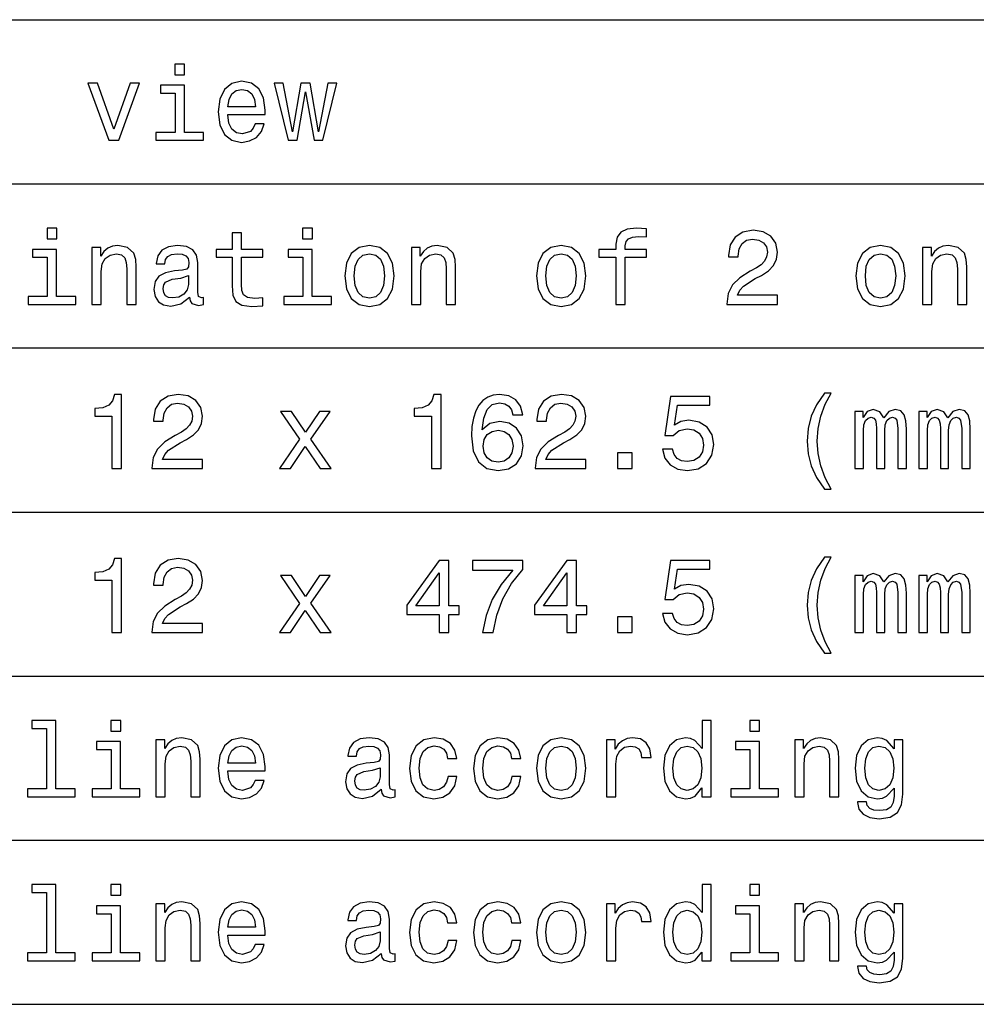
# Model space of a CAD drawing. Extents: x 0 to 841, y 0 to 594.
# Drawn here: x 762 to 788, y 227 to 254 of the extents above; entities that cross this region are included whole.
import ezdxf

# ---------------------------------------------------------------- set-up
doc = ezdxf.new("R2010")
doc.units = 0
doc.layers.get('0').update_dxf_attribs({"linetype": 'CONTINUOUS'})

msp = doc.modelspace()

# ---------------------------------------------------------------- linework, layer by layer
at = {"color": 7}
for p, q in [((631.00354, 253.752075), (820.972473, 253.752075)), ((631.00354, 249.296738), (820.972473, 249.296738)), ((631.00354, 244.841415), (820.972473, 244.841415)), ((631.00354, 240.386078), (820.972473, 240.386078)), ((631.00354, 235.930756), (820.972473, 235.930756)), ((631.00354, 231.475418), (820.972473, 231.475418)), ((631.00354, 227.020081), (820.972473, 227.020081))]:
    msp.add_line(p, q, dxfattribs=at)
for points in [[(766.33606, 252.546021), (766.068054, 252.546021), (766.068054, 252.257828), (766.33606, 252.257828)], [(764.281311, 250.476852), (764.549316, 250.476852), (765.114136, 252.024399), (764.851868, 252.024399), (764.416748, 250.776566), (763.9729, 252.024399), (763.707825, 252.024399)], [(766.327393, 250.690109), (766.327393, 251.972534), (765.676086, 251.972534), (765.676086, 251.756393), (766.073792, 251.756393), (766.073792, 250.690109), (765.555054, 250.690109), (765.555054, 250.476852), (766.851868, 250.476852), (766.851868, 250.690109)], [(767.508972, 251.177139), (768.523376, 251.177139), (768.526245, 251.295303), (768.480103, 251.626709), (768.353333, 251.874542), (768.151611, 252.024399), (767.883606, 252.079163), (767.621338, 252.021515), (767.419617, 251.860138), (767.289917, 251.597885), (767.243835, 251.252075), (767.287048, 250.897598), (767.416748, 250.638229), (767.615601, 250.476852), (767.874939, 250.422104), (768.099731, 250.459564), (768.28418, 250.557541), (768.419617, 250.713165), (768.497437, 250.920654), (768.246704, 250.920654), (768.194824, 250.805389), (768.119873, 250.718933), (767.906616, 250.649765), (767.742371, 250.681458), (767.618469, 250.782333), (767.537781, 250.946594), (767.508972, 251.168488)], [(767.508972, 251.390396), (767.540649, 251.589249), (767.618469, 251.736221), (767.736633, 251.825562), (767.892212, 251.857254), (768.044983, 251.825562), (768.163147, 251.736221), (768.235168, 251.589249), (768.261108, 251.390396)], [(769.387939, 250.476852), (769.618469, 251.79097), (769.848999, 250.476852), (770.091064, 250.476852), (770.471497, 252.024399), (770.226501, 252.024399), (769.970032, 250.710281), (769.742371, 252.024399), (769.491638, 252.024399), (769.263977, 250.710281), (769.007507, 252.024399), (768.765442, 252.024399), (769.145813, 250.476852)], [(762.866272, 248.090683), (762.598267, 248.090683), (762.598267, 247.80249), (762.866272, 247.80249)], [(769.805786, 248.090683), (769.537781, 248.090683), (769.537781, 247.80249), (769.805786, 247.80249)], [(778.047852, 247.301056), (778.047852, 246.021515), (778.301453, 246.021515), (778.301453, 247.301056), (778.877808, 247.301056), (778.877808, 247.517197), (778.301453, 247.517197), (778.301453, 247.612289), (778.321655, 247.72757), (778.387939, 247.805374), (778.500305, 247.851486), (778.661682, 247.868774), (778.877808, 247.857254), (778.877808, 248.076263), (778.604065, 248.090683), (778.356201, 248.064743), (778.183289, 247.986938), (778.079529, 247.851486), (778.047852, 247.658401), (778.047852, 247.517197), (777.583862, 247.517197), (777.583862, 247.301056)], [(767.627136, 247.301056), (767.627136, 246.525833), (767.644409, 246.275116), (767.725098, 246.102203), (767.886475, 246.001343), (768.160278, 245.966766), (768.459961, 245.981171), (768.459961, 246.200195), (768.240967, 246.182892), (768.042114, 246.205948), (767.935486, 246.278), (767.889343, 246.399033), (767.880737, 246.569061), (767.880737, 247.301056), (768.459961, 247.301056), (768.459961, 247.517197), (767.880737, 247.517197), (767.880737, 247.969635), (767.627136, 247.969635), (767.627136, 247.517197), (767.189087, 247.517197), (767.189087, 247.301056)], [(781.059387, 246.021515), (782.434021, 246.021515), (782.434021, 246.269348), (781.347595, 246.269348), (781.408081, 246.4048), (781.511841, 246.517197), (781.831726, 246.721802), (782.00177, 246.808258), (782.191956, 246.932175), (782.327393, 247.076263), (782.405212, 247.246292), (782.434021, 247.439377), (782.38501, 247.681458), (782.249573, 247.871658), (782.042114, 247.992691), (781.774109, 248.035919), (781.497437, 247.986938), (781.287048, 247.851486), (781.151611, 247.635345), (781.105469, 247.350052), (781.105469, 247.309692), (781.367737, 247.309692), (781.367737, 247.332748), (781.393677, 247.528717), (781.471497, 247.672806), (781.595398, 247.76503), (781.759644, 247.796738), (781.926819, 247.767914), (782.05072, 247.695862), (782.131409, 247.583481), (782.160278, 247.442261), (782.140076, 247.309692), (782.085327, 247.197311), (781.993103, 247.099319), (781.866272, 247.012863), (781.696289, 246.920654), (781.413879, 246.741974), (781.215027, 246.551773), (781.096863, 246.321228), (781.059387, 246.030167)], [(763.817322, 246.021515), (764.070923, 246.021515), (764.070923, 246.914886), (764.096863, 247.119492), (764.18042, 247.269348), (764.31012, 247.361572), (764.483032, 247.396149), (764.621338, 247.36734), (764.707825, 247.28952), (764.751038, 247.159851), (764.765442, 246.986938), (764.765442, 246.021515), (765.019043, 246.021515), (765.019043, 247.038803), (765.007507, 247.243423), (764.955627, 247.413452), (764.785583, 247.569061), (764.520508, 247.623825), (764.373474, 247.603653), (764.249573, 247.548889), (764.142944, 247.45668), (764.059387, 247.332748), (764.059387, 247.569061), (763.817322, 247.569061)], [(766.471497, 246.223251), (766.471497, 246.2146), (766.485901, 246.116623), (766.529114, 246.047455), (766.710693, 245.992691), (766.851868, 246.015747), (766.851868, 246.211716), (766.791382, 246.203064), (766.710693, 246.24054), (766.696289, 246.355804), (766.696289, 247.156967), (766.661682, 247.361572), (766.560852, 247.505661), (766.38501, 247.592117), (766.137207, 247.623825), (765.895142, 247.589233), (765.716431, 247.491257), (765.604065, 247.338516), (765.566589, 247.136795), (765.566589, 247.119492), (765.79425, 247.119492), (765.814453, 247.24054), (765.877808, 247.326996), (765.981567, 247.37886), (766.12854, 247.399033), (766.269775, 247.384628), (766.370605, 247.3414), (766.431152, 247.266464), (766.451294, 247.16272), (766.439758, 247.041687), (766.393677, 246.981171), (766.278381, 246.952347), (766.062256, 246.929291), (765.814453, 246.877426), (765.638611, 246.785202), (765.534912, 246.641113), (765.503174, 246.427856), (765.531982, 246.237656), (765.621338, 246.096436), (765.765442, 246.007111), (765.964294, 245.975403), (766.2323, 246.035919)], [(770.681885, 246.793854), (770.727966, 246.442261), (770.860535, 246.182892), (771.070923, 246.021515), (771.353333, 245.966766), (771.632874, 246.021515), (771.843262, 246.180023), (771.97583, 246.439377), (772.02478, 246.793854), (771.97583, 247.145432), (771.843262, 247.407684), (771.632874, 247.566177), (771.353333, 247.623825), (771.070923, 247.566177), (770.860535, 247.4048), (770.727966, 247.145432)], [(772.491638, 246.021515), (772.745239, 246.021515), (772.745239, 246.914886), (772.771179, 247.119492), (772.854797, 247.269348), (772.984436, 247.361572), (773.157349, 247.396149), (773.295715, 247.36734), (773.382141, 247.28952), (773.425354, 247.159851), (773.439758, 246.986938), (773.439758, 246.021515), (773.693359, 246.021515), (773.693359, 247.038803), (773.681885, 247.243423), (773.630005, 247.413452), (773.459961, 247.569061), (773.194824, 247.623825), (773.047852, 247.603653), (772.92395, 247.548889), (772.817322, 247.45668), (772.733765, 247.332748), (772.733765, 247.569061), (772.491638, 247.569061)], [(775.886475, 246.793854), (775.932556, 246.442261), (776.065125, 246.182892), (776.275513, 246.021515), (776.557922, 245.966766), (776.837463, 246.021515), (777.047852, 246.180023), (777.18042, 246.439377), (777.229431, 246.793854), (777.18042, 247.145432), (777.047852, 247.407684), (776.837463, 247.566177), (776.557922, 247.623825), (776.275513, 247.566177), (776.065125, 247.4048), (775.932556, 247.145432)], [(784.560852, 246.793854), (784.606934, 246.442261), (784.739502, 246.182892), (784.94989, 246.021515), (785.2323, 245.966766), (785.511841, 246.021515), (785.722229, 246.180023), (785.854797, 246.439377), (785.903748, 246.793854), (785.854797, 247.145432), (785.722229, 247.407684), (785.511841, 247.566177), (785.2323, 247.623825), (784.94989, 247.566177), (784.739502, 247.4048), (784.606934, 247.145432)], [(786.370605, 246.021515), (786.624207, 246.021515), (786.624207, 246.914886), (786.650146, 247.119492), (786.733765, 247.269348), (786.863403, 247.361572), (787.036316, 247.396149), (787.174683, 247.36734), (787.261108, 247.28952), (787.304321, 247.159851), (787.318726, 246.986938), (787.318726, 246.021515), (787.572327, 246.021515), (787.572327, 247.038803), (787.560852, 247.243423), (787.508972, 247.413452), (787.338928, 247.569061), (787.073792, 247.623825), (786.926819, 247.603653), (786.802917, 247.548889), (786.696289, 247.45668), (786.612671, 247.332748), (786.612671, 247.569061), (786.370605, 247.569061)], [(762.857666, 246.234772), (762.857666, 247.517197), (762.20636, 247.517197), (762.20636, 247.301056), (762.604065, 247.301056), (762.604065, 246.234772), (762.085327, 246.234772), (762.085327, 246.021515), (763.382141, 246.021515), (763.382141, 246.234772)], [(769.797119, 246.234772), (769.797119, 247.517197), (769.145813, 247.517197), (769.145813, 247.301056), (769.543518, 247.301056), (769.543518, 246.234772), (769.02478, 246.234772), (769.02478, 246.021515), (770.321655, 246.021515), (770.321655, 246.234772)], [(770.941223, 246.796738), (770.967163, 247.056091), (771.047852, 247.243423), (771.177551, 247.358688), (771.353333, 247.399033), (771.526245, 247.358688), (771.655945, 247.246292), (771.736633, 247.056091), (771.765442, 246.796738), (771.736633, 246.534485), (771.655945, 246.344284), (771.526245, 246.229004), (771.353333, 246.191544), (771.177551, 246.229004), (771.047852, 246.344284), (770.967163, 246.534485)], [(776.145813, 246.796738), (776.171753, 247.056091), (776.252441, 247.243423), (776.382141, 247.358688), (776.557922, 247.399033), (776.730835, 247.358688), (776.860535, 247.246292), (776.941223, 247.056091), (776.970032, 246.796738), (776.941223, 246.534485), (776.860535, 246.344284), (776.730835, 246.229004), (776.557922, 246.191544), (776.382141, 246.229004), (776.252441, 246.344284), (776.171753, 246.534485)], [(784.82019, 246.796738), (784.84613, 247.056091), (784.926819, 247.243423), (785.056519, 247.358688), (785.2323, 247.399033), (785.405212, 247.358688), (785.534912, 247.246292), (785.615601, 247.056091), (785.644409, 246.796738), (785.615601, 246.534485), (785.534912, 246.344284), (785.405212, 246.229004), (785.2323, 246.191544), (785.056519, 246.229004), (784.926819, 246.344284), (784.84613, 246.534485)], [(766.442688, 246.563309), (766.408081, 246.413452), (766.315857, 246.298172), (766.177551, 246.223251), (766.007507, 246.197311), (765.89801, 246.211716), (765.82019, 246.257828), (765.771179, 246.338516), (765.756775, 246.450912), (765.768311, 246.551773), (765.814453, 246.623825), (765.99884, 246.704514), (766.2323, 246.73909), (766.442688, 246.808258)], [(764.362, 241.566193), (764.624207, 241.566193), (764.624207, 243.580597), (764.428284, 243.580597), (764.376404, 243.404816), (764.272644, 243.286652), (764.114136, 243.217484), (763.895142, 243.194427), (763.895142, 242.989822), (764.362, 242.989822)], [(765.445557, 241.566193), (766.82019, 241.566193), (766.82019, 241.814026), (765.733765, 241.814026), (765.79425, 241.949478), (765.89801, 242.061874), (766.217896, 242.266479), (766.387939, 242.352936), (766.578125, 242.476852), (766.713562, 242.620941), (766.791382, 242.79097), (766.82019, 242.984055), (766.771179, 243.226135), (766.635742, 243.416336), (766.428284, 243.537369), (766.160278, 243.580597), (765.883606, 243.531616), (765.673218, 243.396164), (765.537781, 243.180023), (765.491638, 242.89473), (765.491638, 242.85437), (765.753906, 242.85437), (765.753906, 242.877426), (765.779846, 243.073395), (765.857666, 243.217484), (765.981567, 243.309708), (766.145813, 243.341415), (766.312988, 243.312592), (766.43689, 243.24054), (766.517578, 243.128159), (766.546387, 242.986938), (766.526245, 242.85437), (766.471497, 242.741989), (766.379272, 242.643997), (766.252441, 242.557541), (766.082458, 242.465332), (765.799988, 242.286652), (765.601196, 242.096451), (765.483032, 241.865906), (765.445557, 241.574844)], [(773.036316, 241.566193), (773.298584, 241.566193), (773.298584, 243.580597), (773.1026, 243.580597), (773.05072, 243.404816), (772.94696, 243.286652), (772.788513, 243.217484), (772.569458, 243.194427), (772.569458, 242.989822), (773.036316, 242.989822)], [(775.514709, 243.027283), (775.459961, 243.260712), (775.33313, 243.433624), (775.137207, 243.543137), (774.883606, 243.580597), (774.713562, 243.560425), (774.566589, 243.505676), (774.43689, 243.416336), (774.327393, 243.289536), (774.240967, 243.131027), (774.177551, 242.937958), (774.137207, 242.710281), (774.125671, 242.453796), (774.171753, 242.044586), (774.312988, 241.747742), (774.540649, 241.569077), (774.851868, 241.50856), (775.131409, 241.560425), (775.344666, 241.695877), (775.483032, 241.909134), (775.531982, 242.180023), (775.483032, 242.453796), (775.350464, 242.664169), (775.145813, 242.796738), (774.892212, 242.84285), (774.618469, 242.785217), (774.413818, 242.620941), (774.457092, 242.937958), (774.549316, 243.165619), (774.690491, 243.301056), (774.886475, 243.347168), (775.030579, 243.324112), (775.140076, 243.263596), (775.212097, 243.162735), (775.249573, 243.027283)], [(775.854797, 241.566193), (777.229431, 241.566193), (777.229431, 241.814026), (776.142944, 241.814026), (776.203491, 241.949478), (776.307251, 242.061874), (776.627075, 242.266479), (776.797119, 242.352936), (776.987305, 242.476852), (777.122803, 242.620941), (777.200562, 242.79097), (777.229431, 242.984055), (777.18042, 243.226135), (777.044983, 243.416336), (776.837463, 243.537369), (776.569458, 243.580597), (776.292786, 243.531616), (776.082458, 243.396164), (775.947021, 243.180023), (775.900879, 242.89473), (775.900879, 242.85437), (776.163147, 242.85437), (776.163147, 242.877426), (776.189087, 243.073395), (776.266846, 243.217484), (776.390808, 243.309708), (776.555054, 243.341415), (776.722229, 243.312592), (776.84613, 243.24054), (776.926819, 243.128159), (776.955627, 242.986938), (776.935486, 242.85437), (776.880737, 242.741989), (776.788513, 242.643997), (776.661682, 242.557541), (776.491638, 242.465332), (776.209229, 242.286652), (776.010376, 242.096451), (775.892212, 241.865906), (775.854797, 241.574844)], [(783.707825, 241.009995), (783.889343, 241.009995), (783.725098, 241.315475), (783.609802, 241.635361), (783.537781, 241.972534), (783.514709, 242.312592), (783.537781, 242.652649), (783.609802, 242.986938), (783.725098, 243.309708), (783.889343, 243.615189), (783.707825, 243.615189), (783.497437, 243.298187), (783.350464, 242.984055), (783.263977, 242.655533), (783.238037, 242.312592), (783.263977, 241.966766), (783.350464, 241.641113), (783.497437, 241.326996)], [(779.312988, 242.087799), (779.376404, 241.851501), (779.517578, 241.667053), (779.725098, 241.551788), (779.990234, 241.50856), (780.281311, 241.560425), (780.508972, 241.701645), (780.653015, 241.926422), (780.707825, 242.214615), (780.658813, 242.48262), (780.520508, 242.692993), (780.304321, 242.828445), (780.02478, 242.877426), (779.808655, 242.84285), (779.641541, 242.747742), (779.722229, 243.286652), (780.598267, 243.286652), (780.598267, 243.522964), (779.529114, 243.522964), (779.370605, 242.462448), (779.601196, 242.462448), (779.768311, 242.5979), (779.981567, 242.646881), (780.166016, 242.615189), (780.307251, 242.522964), (780.396545, 242.38176), (780.428284, 242.200195), (780.396545, 242.018646), (780.304321, 241.877426), (780.163147, 241.788101), (779.981567, 241.756393), (779.828857, 241.776566), (779.710693, 241.84285), (779.624207, 241.946594), (779.580994, 242.087799)], [(769.20636, 241.566193), (769.604065, 242.168503), (770.013245, 241.566193), (770.318726, 241.566193), (769.765442, 242.364456), (770.287048, 243.113739), (769.993103, 243.113739), (769.615601, 242.551788), (769.238037, 243.113739), (768.938354, 243.113739), (769.451294, 242.361588), (768.909546, 241.566193)], [(784.534912, 241.566193), (784.768311, 241.566193), (784.768311, 242.600769), (784.782715, 242.756393), (784.825928, 242.86879), (784.892212, 242.935074), (784.978699, 242.960999), (785.047852, 242.937958), (785.093994, 242.88031), (785.117004, 242.782333), (785.125671, 242.652649), (785.125671, 241.566193), (785.344666, 241.566193), (785.344666, 242.600769), (785.35907, 242.75351), (785.402344, 242.865906), (785.471497, 242.935074), (785.557922, 242.960999), (785.627136, 242.937958), (785.673218, 242.88031), (785.702026, 242.652649), (785.702026, 241.566193), (785.935486, 241.566193), (785.935486, 242.635361), (785.921082, 242.857254), (785.874939, 243.027283), (785.782715, 243.131027), (785.632874, 243.168503), (785.457092, 243.110855), (785.321655, 242.94371), (785.215027, 243.107986), (785.036316, 243.168503), (784.87207, 243.110855), (784.759644, 242.949478), (784.759644, 243.113739), (784.534912, 243.113739)], [(786.269775, 241.566193), (786.503174, 241.566193), (786.503174, 242.600769), (786.517578, 242.756393), (786.560852, 242.86879), (786.627136, 242.935074), (786.713562, 242.960999), (786.782715, 242.937958), (786.828857, 242.88031), (786.851868, 242.782333), (786.860535, 242.652649), (786.860535, 241.566193), (787.07959, 241.566193), (787.07959, 242.600769), (787.093994, 242.75351), (787.137207, 242.865906), (787.20636, 242.935074), (787.292786, 242.960999), (787.362, 242.937958), (787.408081, 242.88031), (787.43689, 242.652649), (787.43689, 241.566193), (787.670349, 241.566193), (787.670349, 242.635361), (787.655945, 242.857254), (787.609802, 243.027283), (787.517578, 243.131027), (787.367737, 243.168503), (787.191956, 243.110855), (787.056519, 242.94371), (786.94989, 243.107986), (786.771179, 243.168503), (786.606934, 243.110855), (786.494568, 242.949478), (786.494568, 243.113739), (786.269775, 243.113739)], [(775.252441, 242.177139), (775.220764, 241.99559), (775.140076, 241.857254), (775.010376, 241.765045), (774.848999, 241.736221), (774.678955, 241.765045), (774.549316, 241.85437), (774.465698, 241.992706), (774.439758, 242.174255), (774.468628, 242.352936), (774.549316, 242.488388), (774.681885, 242.574844), (774.860535, 242.606537), (775.016174, 242.574844), (775.140076, 242.491272), (775.220764, 242.35582)], [(778.093994, 241.566193), (778.491638, 241.566193), (778.491638, 241.99559), (778.093994, 241.99559)], [(764.362, 237.110855), (764.624207, 237.110855), (764.624207, 239.125259), (764.428284, 239.125259), (764.376404, 238.949478), (764.272644, 238.831314), (764.114136, 238.762146), (763.895142, 238.73909), (763.895142, 238.534485), (764.362, 238.534485)], [(765.445557, 237.110855), (766.82019, 237.110855), (766.82019, 237.358688), (765.733765, 237.358688), (765.79425, 237.494141), (765.89801, 237.606537), (766.217896, 237.811142), (766.387939, 237.897598), (766.578125, 238.021515), (766.713562, 238.165604), (766.791382, 238.335632), (766.82019, 238.528717), (766.771179, 238.770798), (766.635742, 238.960999), (766.428284, 239.082031), (766.160278, 239.125259), (765.883606, 239.076279), (765.673218, 238.940826), (765.537781, 238.724686), (765.491638, 238.439392), (765.491638, 238.399033), (765.753906, 238.399033), (765.753906, 238.422089), (765.779846, 238.618057), (765.857666, 238.762146), (765.981567, 238.85437), (766.145813, 238.886078), (766.312988, 238.857254), (766.43689, 238.785202), (766.517578, 238.672821), (766.546387, 238.531601), (766.526245, 238.399033), (766.471497, 238.286652), (766.379272, 238.18866), (766.252441, 238.102203), (766.082458, 238.009995), (765.799988, 237.831314), (765.601196, 237.641113), (765.483032, 237.410568), (765.445557, 237.119507)], [(773.246704, 237.110855), (773.506042, 237.110855), (773.506042, 237.606537), (773.791382, 237.606537), (773.791382, 237.837082), (773.506042, 237.837082), (773.506042, 239.067627), (773.243835, 239.067627), (772.367737, 237.860138), (772.367737, 237.606537), (773.246704, 237.606537)], [(774.422485, 237.110855), (774.713562, 237.110855), (774.808655, 237.586365), (774.97583, 238.030167), (775.212097, 238.442261), (775.520508, 238.82843), (775.520508, 239.067627), (774.148743, 239.067627), (774.148743, 238.805374), (775.243835, 238.805374), (774.926819, 238.416336), (774.687622, 238.009995), (774.520508, 237.577713)], [(776.716431, 237.110855), (776.97583, 237.110855), (776.97583, 237.606537), (777.261108, 237.606537), (777.261108, 237.837082), (776.97583, 237.837082), (776.97583, 239.067627), (776.713562, 239.067627), (775.837463, 237.860138), (775.837463, 237.606537), (776.716431, 237.606537)], [(779.312988, 237.632462), (779.376404, 237.396164), (779.517578, 237.211716), (779.725098, 237.096451), (779.990234, 237.053223), (780.281311, 237.105087), (780.508972, 237.246307), (780.653015, 237.471085), (780.707825, 237.759277), (780.658813, 238.027283), (780.520508, 238.237656), (780.304321, 238.373108), (780.02478, 238.422089), (779.808655, 238.387512), (779.641541, 238.292404), (779.722229, 238.831314), (780.598267, 238.831314), (780.598267, 239.067627), (779.529114, 239.067627), (779.370605, 238.007111), (779.601196, 238.007111), (779.768311, 238.142563), (779.981567, 238.191544), (780.166016, 238.159851), (780.307251, 238.067627), (780.396545, 237.926422), (780.428284, 237.744858), (780.396545, 237.563309), (780.304321, 237.422089), (780.163147, 237.332764), (779.981567, 237.301056), (779.828857, 237.321228), (779.710693, 237.387512), (779.624207, 237.491257), (779.580994, 237.632462)], [(783.707825, 236.554657), (783.889343, 236.554657), (783.725098, 236.860138), (783.609802, 237.180023), (783.537781, 237.517197), (783.514709, 237.857254), (783.537781, 238.197311), (783.609802, 238.531601), (783.725098, 238.85437), (783.889343, 239.159851), (783.707825, 239.159851), (783.497437, 238.84285), (783.350464, 238.528717), (783.263977, 238.200195), (783.238037, 237.857254), (783.263977, 237.511429), (783.350464, 237.185776), (783.497437, 236.871658)], [(772.609802, 237.837082), (773.246704, 238.733337), (773.246704, 237.837082)], [(776.079529, 237.837082), (776.716431, 238.733337), (776.716431, 237.837082)], [(769.20636, 237.110855), (769.604065, 237.713165), (770.013245, 237.110855), (770.318726, 237.110855), (769.765442, 237.909119), (770.287048, 238.658401), (769.993103, 238.658401), (769.615601, 238.096451), (769.238037, 238.658401), (768.938354, 238.658401), (769.451294, 237.90625), (768.909546, 237.110855)], [(784.534912, 237.110855), (784.768311, 237.110855), (784.768311, 238.145432), (784.782715, 238.301056), (784.825928, 238.413452), (784.892212, 238.479736), (784.978699, 238.505661), (785.047852, 238.48262), (785.093994, 238.424973), (785.117004, 238.326996), (785.125671, 238.197311), (785.125671, 237.110855), (785.344666, 237.110855), (785.344666, 238.145432), (785.35907, 238.298172), (785.402344, 238.410568), (785.471497, 238.479736), (785.557922, 238.505661), (785.627136, 238.48262), (785.673218, 238.424973), (785.702026, 238.197311), (785.702026, 237.110855), (785.935486, 237.110855), (785.935486, 238.180023), (785.921082, 238.401917), (785.874939, 238.571945), (785.782715, 238.67569), (785.632874, 238.713165), (785.457092, 238.655518), (785.321655, 238.488373), (785.215027, 238.652649), (785.036316, 238.713165), (784.87207, 238.655518), (784.759644, 238.494141), (784.759644, 238.658401), (784.534912, 238.658401)], [(786.269775, 237.110855), (786.503174, 237.110855), (786.503174, 238.145432), (786.517578, 238.301056), (786.560852, 238.413452), (786.627136, 238.479736), (786.713562, 238.505661), (786.782715, 238.48262), (786.828857, 238.424973), (786.851868, 238.326996), (786.860535, 238.197311), (786.860535, 237.110855), (787.07959, 237.110855), (787.07959, 238.145432), (787.093994, 238.298172), (787.137207, 238.410568), (787.20636, 238.479736), (787.292786, 238.505661), (787.362, 238.48262), (787.408081, 238.424973), (787.43689, 238.197311), (787.43689, 237.110855), (787.670349, 237.110855), (787.670349, 238.180023), (787.655945, 238.401917), (787.609802, 238.571945), (787.517578, 238.67569), (787.367737, 238.713165), (787.191956, 238.655518), (787.056519, 238.488373), (786.94989, 238.652649), (786.771179, 238.713165), (786.606934, 238.655518), (786.494568, 238.494141), (786.494568, 238.658401), (786.269775, 238.658401)], [(778.093994, 237.110855), (778.491638, 237.110855), (778.491638, 237.540253), (778.093994, 237.540253)], [(762.586731, 234.511444), (762.586731, 232.86879), (762.065125, 232.86879), (762.065125, 232.655533), (763.35907, 232.655533), (763.35907, 232.86879), (762.840393, 232.86879), (762.840393, 234.724701), (762.189087, 234.724701), (762.189087, 234.511444)], [(764.601196, 234.724701), (764.33313, 234.724701), (764.33313, 234.436508), (764.601196, 234.436508)], [(780.382141, 232.89473), (780.382141, 232.655533), (780.635742, 232.655533), (780.635742, 234.724701), (780.38501, 234.724701), (780.38501, 233.966766), (780.191956, 234.185791), (780.073792, 234.237671), (779.938354, 234.257843), (779.693359, 234.200195), (779.503174, 234.038818), (779.379272, 233.779449), (779.33606, 233.430756), (779.379272, 233.082047), (779.503174, 232.819794), (779.693359, 232.655533), (779.938354, 232.600784), (780.073792, 232.620956), (780.194824, 232.672821)], [(781.94989, 234.724701), (781.681885, 234.724701), (781.681885, 234.436508), (781.94989, 234.436508)], [(765.552185, 232.655533), (765.805786, 232.655533), (765.805786, 233.548904), (765.831726, 233.75351), (765.915283, 233.903366), (766.044983, 233.99559), (766.217896, 234.030167), (766.356201, 234.001358), (766.442688, 233.923538), (766.485901, 233.793854), (766.500305, 233.620956), (766.500305, 232.655533), (766.753906, 232.655533), (766.753906, 233.672821), (766.742371, 233.877441), (766.690491, 234.04747), (766.520508, 234.203079), (766.255371, 234.257843), (766.108398, 234.237671), (765.984436, 234.182907), (765.877808, 234.090698), (765.79425, 233.966766), (765.79425, 234.203079), (765.552185, 234.203079)], [(767.508972, 233.35582), (768.523376, 233.35582), (768.526245, 233.473984), (768.480103, 233.805389), (768.353333, 234.053223), (768.151611, 234.203079), (767.883606, 234.257843), (767.621338, 234.200195), (767.419617, 234.038818), (767.289917, 233.776566), (767.243835, 233.430756), (767.287048, 233.076279), (767.416748, 232.81691), (767.615601, 232.655533), (767.874939, 232.600784), (768.099731, 232.638245), (768.28418, 232.736221), (768.419617, 232.891846), (768.497437, 233.099335), (768.246704, 233.099335), (768.194824, 232.98407), (768.119873, 232.897614), (767.906616, 232.828445), (767.742371, 232.860138), (767.618469, 232.961014), (767.537781, 233.125275), (767.508972, 233.347168)], [(771.676086, 232.857269), (771.676086, 232.848618), (771.690491, 232.750641), (771.733765, 232.681473), (771.915283, 232.626709), (772.056519, 232.649765), (772.056519, 232.845734), (771.995972, 232.837082), (771.915283, 232.874557), (771.900879, 232.989822), (771.900879, 233.790985), (771.866272, 233.99559), (771.765442, 234.139679), (771.589661, 234.226135), (771.341797, 234.257843), (771.099731, 234.223251), (770.921082, 234.125275), (770.808655, 233.972534), (770.771179, 233.770813), (770.771179, 233.75351), (770.99884, 233.75351), (771.019043, 233.874557), (771.082458, 233.961014), (771.186157, 234.012878), (771.33313, 234.033051), (771.474365, 234.018646), (771.575256, 233.975418), (771.635742, 233.900482), (771.655945, 233.796738), (771.644409, 233.675705), (771.598267, 233.615189), (771.483032, 233.586365), (771.266846, 233.563309), (771.019043, 233.511444), (770.843262, 233.41922), (770.739502, 233.275131), (770.707825, 233.061874), (770.736633, 232.871674), (770.825928, 232.730453), (770.970032, 232.641129), (771.168884, 232.609421), (771.43689, 232.669937)], [(773.477234, 233.690109), (773.727966, 233.690109), (773.676086, 233.92067), (773.552185, 234.102219), (773.35907, 234.214615), (773.108398, 234.257843), (772.831726, 234.200195), (772.621338, 234.038818), (772.48877, 233.776566), (772.442688, 233.424988), (772.485901, 233.076279), (772.615601, 232.81691), (772.82019, 232.655533), (773.099731, 232.600784), (773.347595, 232.644012), (773.540649, 232.765045), (773.673218, 232.955246), (773.730835, 233.208847), (773.48877, 233.208847), (773.445557, 233.04747), (773.364868, 232.926422), (773.249573, 232.851501), (773.108398, 232.828445), (772.932556, 232.865906), (772.805786, 232.981186), (772.727966, 233.168503), (772.702026, 233.433624), (772.727966, 233.692993), (772.808655, 233.88031), (772.938354, 233.99559), (773.108398, 234.035934), (773.25824, 234.009995), (773.370605, 233.94371), (773.445557, 233.834213)], [(775.212097, 233.690109), (775.46283, 233.690109), (775.41095, 233.92067), (775.287048, 234.102219), (775.093994, 234.214615), (774.843262, 234.257843), (774.566589, 234.200195), (774.356201, 234.038818), (774.223633, 233.776566), (774.177551, 233.424988), (774.220764, 233.076279), (774.350464, 232.81691), (774.555054, 232.655533), (774.834595, 232.600784), (775.082458, 232.644012), (775.275513, 232.765045), (775.408081, 232.955246), (775.465698, 233.208847), (775.223633, 233.208847), (775.18042, 233.04747), (775.099731, 232.926422), (774.984436, 232.851501), (774.843262, 232.828445), (774.66748, 232.865906), (774.540649, 232.981186), (774.46283, 233.168503), (774.43689, 233.433624), (774.46283, 233.692993), (774.543518, 233.88031), (774.673218, 233.99559), (774.843262, 234.035934), (774.993103, 234.009995), (775.105469, 233.94371), (775.18042, 233.834213)], [(775.886475, 233.427872), (775.932556, 233.076279), (776.065125, 232.81691), (776.275513, 232.655533), (776.557922, 232.600784), (776.837463, 232.655533), (777.047852, 232.814041), (777.18042, 233.073395), (777.229431, 233.427872), (777.18042, 233.779449), (777.047852, 234.041702), (776.837463, 234.200195), (776.557922, 234.257843), (776.275513, 234.200195), (776.065125, 234.038818), (775.932556, 233.779449)], [(777.791382, 232.655533), (778.044983, 232.655533), (778.044983, 233.540253), (778.070923, 233.75351), (778.148743, 233.90625), (778.275513, 233.998474), (778.445557, 234.030167), (778.572327, 234.009995), (778.66748, 233.952362), (778.725098, 233.854385), (778.745239, 233.721817), (779.00177, 233.721817), (778.967163, 233.955246), (778.87207, 234.122391), (778.713562, 234.223251), (778.497437, 234.257843), (778.350464, 234.234787), (778.223633, 234.177139), (778.111267, 234.079163), (778.021912, 233.946594), (778.021912, 234.203079), (777.791382, 234.203079)], [(782.900879, 232.655533), (783.15448, 232.655533), (783.15448, 233.548904), (783.18042, 233.75351), (783.263977, 233.903366), (783.393677, 233.99559), (783.566589, 234.030167), (783.704895, 234.001358), (783.791382, 233.923538), (783.834595, 233.793854), (783.848999, 233.620956), (783.848999, 232.655533), (784.1026, 232.655533), (784.1026, 233.672821), (784.091064, 233.877441), (784.039185, 234.04747), (783.869202, 234.203079), (783.604065, 234.257843), (783.457092, 234.237671), (783.33313, 234.182907), (783.226563, 234.090698), (783.142944, 233.966766), (783.142944, 234.203079), (782.900879, 234.203079)], [(785.840393, 232.724701), (785.840393, 234.203079), (785.598267, 234.203079), (785.598267, 233.952362), (785.399414, 234.180023), (785.278381, 234.237671), (785.142944, 234.257843), (784.89801, 234.200195), (784.707825, 234.038818), (784.583862, 233.779449), (784.540649, 233.430756), (784.583862, 233.079163), (784.707825, 232.819794), (784.89801, 232.655533), (785.142944, 232.600784), (785.281311, 232.620956), (785.396545, 232.672821), (785.598267, 232.891846), (785.598267, 232.672821), (785.575256, 232.499908), (785.511841, 232.375992), (785.390808, 232.303955), (785.209229, 232.278015), (785.05072, 232.295303), (784.938354, 232.338531), (784.87207, 232.413452), (784.851868, 232.514328), (784.606934, 232.514328), (784.606934, 232.502792), (784.644409, 232.318359), (784.759644, 232.180023), (784.944092, 232.090698), (785.194824, 232.05899), (785.494568, 232.102219), (785.693359, 232.223251), (785.805786, 232.433624)], [(764.592529, 232.86879), (764.592529, 234.151215), (763.941223, 234.151215), (763.941223, 233.935074), (764.338928, 233.935074), (764.338928, 232.86879), (763.82019, 232.86879), (763.82019, 232.655533), (765.117004, 232.655533), (765.117004, 232.86879)], [(767.508972, 233.569077), (767.540649, 233.767929), (767.618469, 233.914902), (767.736633, 234.004242), (767.892212, 234.035934), (768.044983, 234.004242), (768.163147, 233.914902), (768.235168, 233.767929), (768.261108, 233.569077)], [(776.145813, 233.430756), (776.171753, 233.690109), (776.252441, 233.877441), (776.382141, 233.992706), (776.557922, 234.033051), (776.730835, 233.992706), (776.860535, 233.88031), (776.941223, 233.690109), (776.970032, 233.430756), (776.941223, 233.168503), (776.860535, 232.978302), (776.730835, 232.863022), (776.557922, 232.825562), (776.382141, 232.863022), (776.252441, 232.978302), (776.171753, 233.168503)], [(779.981567, 234.030167), (780.148743, 233.989822), (780.275513, 233.877441), (780.350464, 233.690109), (780.379272, 233.430756), (780.350464, 233.168503), (780.275513, 232.981186), (780.148743, 232.865906), (779.981567, 232.828445), (779.823059, 232.865906), (779.702026, 232.981186), (779.621338, 233.171387), (779.595398, 233.430756), (779.621338, 233.687241), (779.702026, 233.874557), (779.823059, 233.989822)], [(781.941223, 232.86879), (781.941223, 234.151215), (781.289917, 234.151215), (781.289917, 233.935074), (781.687622, 233.935074), (781.687622, 232.86879), (781.168884, 232.86879), (781.168884, 232.655533), (782.465698, 232.655533), (782.465698, 232.86879)], [(784.802917, 233.430756), (784.828857, 233.687241), (784.906616, 233.877441), (785.02771, 233.989822), (785.189087, 234.030167), (785.35907, 233.989822), (785.485901, 233.877441), (785.563721, 233.687241), (785.592529, 233.430756), (785.563721, 233.168503), (785.485901, 232.981186), (785.35907, 232.865906), (785.189087, 232.828445), (785.02771, 232.865906), (784.906616, 232.981186), (784.828857, 233.171387)], [(771.647278, 233.197327), (771.612671, 233.04747), (771.520508, 232.93219), (771.382141, 232.857269), (771.212097, 232.831329), (771.1026, 232.845734), (771.02478, 232.891846), (770.97583, 232.972534), (770.961426, 233.08493), (770.9729, 233.185791), (771.019043, 233.257843), (771.203491, 233.338531), (771.43689, 233.373108), (771.647278, 233.442276)], [(762.586731, 230.056107), (762.586731, 228.413452), (762.065125, 228.413452), (762.065125, 228.200195), (763.35907, 228.200195), (763.35907, 228.413452), (762.840393, 228.413452), (762.840393, 230.269363), (762.189087, 230.269363), (762.189087, 230.056107)], [(764.601196, 230.269363), (764.33313, 230.269363), (764.33313, 229.981171), (764.601196, 229.981171)], [(780.382141, 228.439392), (780.382141, 228.200195), (780.635742, 228.200195), (780.635742, 230.269363), (780.38501, 230.269363), (780.38501, 229.511429), (780.191956, 229.730453), (780.073792, 229.782333), (779.938354, 229.802505), (779.693359, 229.744858), (779.503174, 229.583481), (779.379272, 229.324112), (779.33606, 228.975418), (779.379272, 228.626709), (779.503174, 228.364456), (779.693359, 228.200195), (779.938354, 228.145447), (780.073792, 228.165619), (780.194824, 228.217484)], [(781.94989, 230.269363), (781.681885, 230.269363), (781.681885, 229.981171), (781.94989, 229.981171)], [(764.592529, 228.413452), (764.592529, 229.695877), (763.941223, 229.695877), (763.941223, 229.479736), (764.338928, 229.479736), (764.338928, 228.413452), (763.82019, 228.413452), (763.82019, 228.200195), (765.117004, 228.200195), (765.117004, 228.413452)], [(765.552185, 228.200195), (765.805786, 228.200195), (765.805786, 229.093567), (765.831726, 229.298172), (765.915283, 229.448029), (766.044983, 229.540253), (766.217896, 229.574829), (766.356201, 229.546021), (766.442688, 229.468201), (766.485901, 229.338531), (766.500305, 229.165619), (766.500305, 228.200195), (766.753906, 228.200195), (766.753906, 229.217484), (766.742371, 229.422104), (766.690491, 229.592133), (766.520508, 229.747742), (766.255371, 229.802505), (766.108398, 229.782333), (765.984436, 229.72757), (765.877808, 229.635361), (765.79425, 229.511429), (765.79425, 229.747742), (765.552185, 229.747742)], [(767.508972, 228.900482), (768.523376, 228.900482), (768.526245, 229.018646), (768.480103, 229.350052), (768.353333, 229.597885), (768.151611, 229.747742), (767.883606, 229.802505), (767.621338, 229.744858), (767.419617, 229.583481), (767.289917, 229.321228), (767.243835, 228.975418), (767.287048, 228.620941), (767.416748, 228.361572), (767.615601, 228.200195), (767.874939, 228.145447), (768.099731, 228.182907), (768.28418, 228.280884), (768.419617, 228.436508), (768.497437, 228.643997), (768.246704, 228.643997), (768.194824, 228.528732), (768.119873, 228.442276), (767.906616, 228.373108), (767.742371, 228.4048), (767.618469, 228.505676), (767.537781, 228.669937), (767.508972, 228.89183)], [(771.676086, 228.401932), (771.676086, 228.39328), (771.690491, 228.295303), (771.733765, 228.226135), (771.915283, 228.171371), (772.056519, 228.194427), (772.056519, 228.390396), (771.995972, 228.381744), (771.915283, 228.41922), (771.900879, 228.534485), (771.900879, 229.335648), (771.866272, 229.540253), (771.765442, 229.684341), (771.589661, 229.770798), (771.341797, 229.802505), (771.099731, 229.767914), (770.921082, 229.669937), (770.808655, 229.517197), (770.771179, 229.315475), (770.771179, 229.298172), (770.99884, 229.298172), (771.019043, 229.41922), (771.082458, 229.505676), (771.186157, 229.557541), (771.33313, 229.577713), (771.474365, 229.563309), (771.575256, 229.520081), (771.635742, 229.445145), (771.655945, 229.3414), (771.644409, 229.220367), (771.598267, 229.159851), (771.483032, 229.131027), (771.266846, 229.107971), (771.019043, 229.056107), (770.843262, 228.963882), (770.739502, 228.819794), (770.707825, 228.606537), (770.736633, 228.416336), (770.825928, 228.275116), (770.970032, 228.185791), (771.168884, 228.154083), (771.43689, 228.2146)], [(773.477234, 229.234772), (773.727966, 229.234772), (773.676086, 229.465332), (773.552185, 229.646881), (773.35907, 229.759277), (773.108398, 229.802505), (772.831726, 229.744858), (772.621338, 229.583481), (772.48877, 229.321228), (772.442688, 228.96965), (772.485901, 228.620941), (772.615601, 228.361572), (772.82019, 228.200195), (773.099731, 228.145447), (773.347595, 228.188675), (773.540649, 228.309708), (773.673218, 228.499908), (773.730835, 228.75351), (773.48877, 228.75351), (773.445557, 228.592133), (773.364868, 228.471085), (773.249573, 228.396164), (773.108398, 228.373108), (772.932556, 228.410568), (772.805786, 228.525848), (772.727966, 228.713165), (772.702026, 228.978287), (772.727966, 229.237656), (772.808655, 229.424973), (772.938354, 229.540253), (773.108398, 229.580597), (773.25824, 229.554657), (773.370605, 229.488373), (773.445557, 229.378876)], [(775.212097, 229.234772), (775.46283, 229.234772), (775.41095, 229.465332), (775.287048, 229.646881), (775.093994, 229.759277), (774.843262, 229.802505), (774.566589, 229.744858), (774.356201, 229.583481), (774.223633, 229.321228), (774.177551, 228.96965), (774.220764, 228.620941), (774.350464, 228.361572), (774.555054, 228.200195), (774.834595, 228.145447), (775.082458, 228.188675), (775.275513, 228.309708), (775.408081, 228.499908), (775.465698, 228.75351), (775.223633, 228.75351), (775.18042, 228.592133), (775.099731, 228.471085), (774.984436, 228.396164), (774.843262, 228.373108), (774.66748, 228.410568), (774.540649, 228.525848), (774.46283, 228.713165), (774.43689, 228.978287), (774.46283, 229.237656), (774.543518, 229.424973), (774.673218, 229.540253), (774.843262, 229.580597), (774.993103, 229.554657), (775.105469, 229.488373), (775.18042, 229.378876)], [(775.886475, 228.972534), (775.932556, 228.620941), (776.065125, 228.361572), (776.275513, 228.200195), (776.557922, 228.145447), (776.837463, 228.200195), (777.047852, 228.358704), (777.18042, 228.618057), (777.229431, 228.972534), (777.18042, 229.324112), (777.047852, 229.586365), (776.837463, 229.744858), (776.557922, 229.802505), (776.275513, 229.744858), (776.065125, 229.583481), (775.932556, 229.324112)], [(777.791382, 228.200195), (778.044983, 228.200195), (778.044983, 229.084915), (778.070923, 229.298172), (778.148743, 229.450912), (778.275513, 229.543137), (778.445557, 229.574829), (778.572327, 229.554657), (778.66748, 229.497025), (778.725098, 229.399048), (778.745239, 229.266479), (779.00177, 229.266479), (778.967163, 229.499908), (778.87207, 229.667053), (778.713562, 229.767914), (778.497437, 229.802505), (778.350464, 229.779449), (778.223633, 229.721802), (778.111267, 229.623825), (778.021912, 229.491257), (778.021912, 229.747742), (777.791382, 229.747742)], [(781.941223, 228.413452), (781.941223, 229.695877), (781.289917, 229.695877), (781.289917, 229.479736), (781.687622, 229.479736), (781.687622, 228.413452), (781.168884, 228.413452), (781.168884, 228.200195), (782.465698, 228.200195), (782.465698, 228.413452)], [(782.900879, 228.200195), (783.15448, 228.200195), (783.15448, 229.093567), (783.18042, 229.298172), (783.263977, 229.448029), (783.393677, 229.540253), (783.566589, 229.574829), (783.704895, 229.546021), (783.791382, 229.468201), (783.834595, 229.338531), (783.848999, 229.165619), (783.848999, 228.200195), (784.1026, 228.200195), (784.1026, 229.217484), (784.091064, 229.422104), (784.039185, 229.592133), (783.869202, 229.747742), (783.604065, 229.802505), (783.457092, 229.782333), (783.33313, 229.72757), (783.226563, 229.635361), (783.142944, 229.511429), (783.142944, 229.747742), (782.900879, 229.747742)], [(785.840393, 228.269363), (785.840393, 229.747742), (785.598267, 229.747742), (785.598267, 229.497025), (785.399414, 229.724686), (785.278381, 229.782333), (785.142944, 229.802505), (784.89801, 229.744858), (784.707825, 229.583481), (784.583862, 229.324112), (784.540649, 228.975418), (784.583862, 228.623825), (784.707825, 228.364456), (784.89801, 228.200195), (785.142944, 228.145447), (785.281311, 228.165619), (785.396545, 228.217484), (785.598267, 228.436508), (785.598267, 228.217484), (785.575256, 228.044571), (785.511841, 227.920654), (785.390808, 227.848618), (785.209229, 227.822678), (785.05072, 227.839966), (784.938354, 227.883194), (784.87207, 227.958115), (784.851868, 228.05899), (784.606934, 228.05899), (784.606934, 228.047455), (784.644409, 227.863022), (784.759644, 227.724686), (784.944092, 227.635361), (785.194824, 227.603653), (785.494568, 227.646881), (785.693359, 227.767914), (785.805786, 227.978287)], [(767.508972, 229.113739), (767.540649, 229.312592), (767.618469, 229.459564), (767.736633, 229.548904), (767.892212, 229.580597), (768.044983, 229.548904), (768.163147, 229.459564), (768.235168, 229.312592), (768.261108, 229.113739)], [(776.145813, 228.975418), (776.171753, 229.234772), (776.252441, 229.422104), (776.382141, 229.537369), (776.557922, 229.577713), (776.730835, 229.537369), (776.860535, 229.424973), (776.941223, 229.234772), (776.970032, 228.975418), (776.941223, 228.713165), (776.860535, 228.522964), (776.730835, 228.407684), (776.557922, 228.370224), (776.382141, 228.407684), (776.252441, 228.522964), (776.171753, 228.713165)], [(779.981567, 229.574829), (780.148743, 229.534485), (780.275513, 229.422104), (780.350464, 229.234772), (780.379272, 228.975418), (780.350464, 228.713165), (780.275513, 228.525848), (780.148743, 228.410568), (779.981567, 228.373108), (779.823059, 228.410568), (779.702026, 228.525848), (779.621338, 228.716049), (779.595398, 228.975418), (779.621338, 229.231903), (779.702026, 229.41922), (779.823059, 229.534485)], [(784.802917, 228.975418), (784.828857, 229.231903), (784.906616, 229.422104), (785.02771, 229.534485), (785.189087, 229.574829), (785.35907, 229.534485), (785.485901, 229.422104), (785.563721, 229.231903), (785.592529, 228.975418), (785.563721, 228.713165), (785.485901, 228.525848), (785.35907, 228.410568), (785.189087, 228.373108), (785.02771, 228.410568), (784.906616, 228.525848), (784.828857, 228.716049)], [(771.647278, 228.741989), (771.612671, 228.592133), (771.520508, 228.476852), (771.382141, 228.401932), (771.212097, 228.375992), (771.1026, 228.390396), (771.02478, 228.436508), (770.97583, 228.517197), (770.961426, 228.629593), (770.9729, 228.730453), (771.019043, 228.802505), (771.203491, 228.883194), (771.43689, 228.91777), (771.647278, 228.986938)]]:
    msp.add_lwpolyline(points, close=True, dxfattribs=at)

doc.saveas('drawing.dxf')
